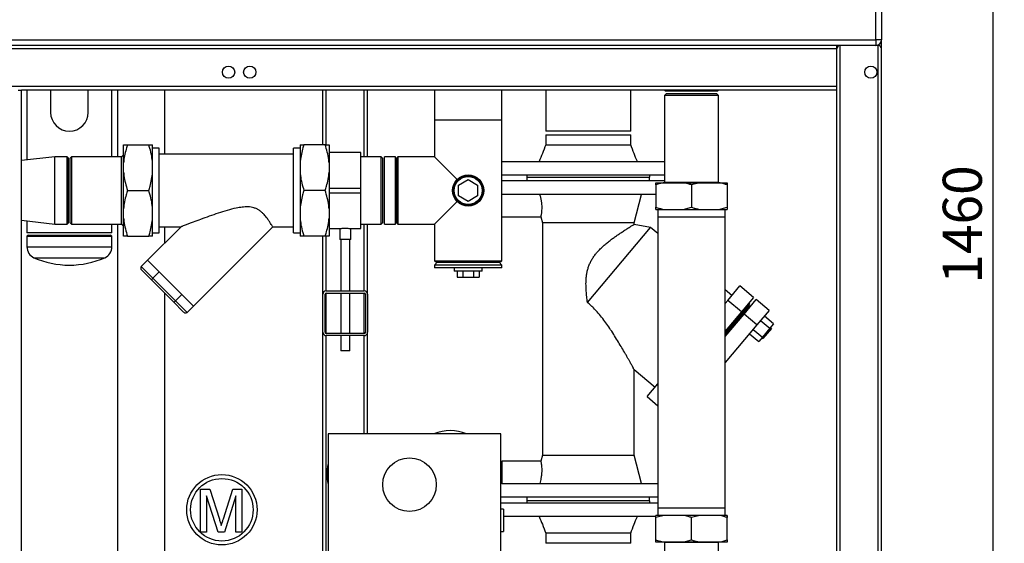
# Model space of a CAD drawing. Units: millimetres. Extents: x 0 to 4200, y 0 to 2970.
# Drawn here: x 745 to 1627, y 1600 to 2069 of the extents above; entities that cross this region are included whole.
import ezdxf

# ---------------------------------------------------------------- set-up
doc = ezdxf.new("R2010")
doc.units = ezdxf.units.MM
doc.linetypes.add('SLD-Durchgehend', pattern=[0])
doc.layers.add('SLD-0', color=7, linetype='SLD-Durchgehend', lineweight=30)
doc.styles.add('SLDTEXTSTYLE1', font='TXT', dxfattribs={"width": 0.605})
doc.dimstyles.new('SLDDIMSTYLE0', dxfattribs={"dimtxt": 35, "dimasz": 25, "dimexe": 0, "dimexo": 0.0625, "dimgap": 8.75, "dimtad": 1, "dimdec": 1, "dimrnd": 1e-09, "dimzin": 12, "dimdsep": 46, "dimtxsty": 'SLDTEXTSTYLE1', "dimsah": 1, "dimcen": 0.09, "dimadec": 0, "dimazin": 3, "dimtfac": 1, "dimtdec": 1, "dimtofl": 0, "dimtmove": 0, "dimatfit": 3, "dimfxl": 1, "dimfrac": 2, "dimtolj": 1, "dimtzin": 12, "dimarcsym": 0})

# ---------------------------------------------------------------- blocks, each defined once
blk = doc.blocks.new('_D_2')
at = {"ltscale": 10}
for p, q in [((361.97, 2335.72), (186.97, 2335.72)), ((196.97, 1155.72), (196.97, 2335.72)), ((1403.97, 1155.72), (186.97, 1155.72))]:
    blk.add_line(p, q, dxfattribs=at)
for points in [[(196.97, 2335.72), (192.97, 2310.72), (200.97, 2310.72)], [(196.97, 1155.72), (200.97, 1180.72), (192.97, 1180.72)]]:
    blk.add_solid(points, dxfattribs=at)
at = {"ltscale": 10, "insert": (151.85, 1692.25), "char_height": 35, "attachment_point": 1, "rotation": 90, "style": 'SLDTEXTSTYLE1'}
blk.add_mtext('1180', dxfattribs=at)
blk = doc.blocks.new('_D_3')
at = {"ltscale": 10}
for p, q in [((1184.22, 2615.72), (1626.97, 2615.72)), ((1616.97, 1155.72), (1616.97, 2615.72)), ((1499.97, 1155.72), (1626.97, 1155.72))]:
    blk.add_line(p, q, dxfattribs=at)
for points in [[(1616.97, 2615.72), (1612.97, 2590.72), (1620.97, 2590.72)], [(1616.97, 1155.72), (1620.97, 1180.72), (1612.97, 1180.72)]]:
    blk.add_solid(points, dxfattribs=at)
at = {"ltscale": 10, "insert": (1571.85, 1832.25), "char_height": 35, "attachment_point": 1, "rotation": 90, "style": 'SLDTEXTSTYLE1'}
blk.add_mtext('1460', dxfattribs=at)

msp = doc.modelspace()

# ---------------------------------------------------------------- linework, layer by layer
at = {"layer": 'SLD-0', "ltscale": 10}
for p, q in [((1511.97, 2050.72), (1511.97, 2144.23)), ((1516.97, 2144.23), (1516.97, 2050.72)), ((371.97, 2050.72), (1511.97, 2050.72)), ((1511.97, 2045.72), (371.97, 2045.72)), ((1476.97, 2042.72), (1476.97, 2045.72)), ((1479.97, 1255.72), (1479.97, 2045.72)), ((1516.97, 2050.72), (1511.97, 2050.72)), ((1511.97, 2050.72), (1511.97, 2045.72)), ((1513.97, 2045.72), (1511.97, 2045.72)), ((1513.97, 2045.72), (1513.97, 2046.14)), ((1513.97, 1255.72), (1513.97, 2045.72)), ((1516.97, 2042.72), (1516.97, 2050.72)), ((1476.97, 2042.72), (406.97, 2042.72)), ((1476.97, 2008.72), (1476.97, 2042.72)), ((1516.97, 1255.72), (1516.97, 2042.72)), ((1476.97, 2008.72), (406.97, 2008.72)), ((743.97, 2005.72), (746.97, 2005.72)), ((746.97, 1255.72), (746.97, 2005.72)), ((1476.97, 2005.72), (746.97, 2005.72)), ((751.92, 2005.72), (751.92, 1943.01)), ((773.12, 2005.72), (773.12, 1985.72)), ((806.82, 1985.72), (806.82, 2005.72)), ((828.02, 1945.87), (828.02, 2005.72)), ((833.05, 2005.72), (833.05, 1945.87)), ((875.45, 1948.22), (875.45, 2005.72)), ((1016.97, 1956.72), (1016.97, 2005.72)), ((1019.97, 1956.72), (1019.97, 2005.72)), ((1053.97, 1945.87), (1053.97, 2005.72)), ((1056.97, 1945.87), (1056.97, 2005.72)), ((1116.82, 2005.72), (1116.82, 1978.77)), ((1177.12, 1978.77), (1177.12, 2005.72)), ((1216.42, 2005.72), (1216.42, 1968.72)), ((1292.52, 1968.72), (1292.52, 2005.72)), ((1322.77, 2005.72), (1323.77, 2004.72)), ((1324.32, 2002.22), (1322.82, 2000.72)), ((1370.17, 2004.72), (1323.77, 2004.72)), ((1346.97, 2002.22), (1324.32, 2002.22)), ((1369.62, 2002.22), (1346.97, 2002.22)), ((1371.12, 2000.72), (1369.62, 2002.22)), ((1370.17, 2004.72), (1371.17, 2005.72)), ((1476.97, 2005.72), (1476.97, 2008.72)), ((1476.97, 1255.72), (1476.97, 2005.72)), ((1322.82, 2000.72), (1322.82, 1923.07)), ((1346.97, 2000.72), (1322.82, 2000.72)), ((1371.12, 2000.72), (1346.97, 2000.72)), ((1371.12, 1923.07), (1371.12, 2000.72)), ((1116.82, 1978.77), (1116.77, 1978.72)), ((1116.77, 1978.72), (1116.77, 1945.92)), ((1146.97, 1978.72), (1116.77, 1978.72)), ((1177.17, 1978.72), (1146.97, 1978.72)), ((1177.17, 1978.72), (1177.12, 1978.77)), ((1177.17, 1852.72), (1177.17, 1978.72)), ((1254.47, 1968.72), (1216.42, 1968.72)), ((1292.52, 1968.72), (1254.47, 1968.72)), ((1216.42, 1965.72), (1216.42, 1956.72)), ((1216.42, 1965.72), (1292.52, 1965.72)), ((1292.52, 1956.72), (1292.52, 1965.72)), ((838.47, 1940.38), (838.47, 1956.72)), ((841.97, 1956.72), (860.97, 1956.72)), ((864.47, 1940.38), (864.47, 1956.72)), ((870.47, 1953.77), (864.47, 1953.77)), ((870.47, 1877.67), (870.47, 1953.77)), ((990.47, 1948.22), (870.47, 1948.22)), ((996.47, 1953.77), (990.47, 1953.77)), ((990.47, 1877.67), (990.47, 1953.77)), ((996.47, 1956.72), (996.47, 1940.38)), ((1018.97, 1956.72), (999.97, 1956.72)), ((1022.47, 1956.72), (1022.47, 1940.38)), ((1050.97, 1949.87), (1022.97, 1949.87)), ((1022.97, 1917.72), (1022.97, 1949.87)), ((1050.97, 1917.72), (1050.97, 1949.87)), ((776.97, 1945.87), (746.97, 1942.44)), ((787.97, 1945.87), (776.97, 1945.87)), ((776.97, 1885.57), (776.97, 1945.87)), ((788.97, 1944.87), (787.97, 1945.87)), ((787.97, 1885.57), (787.97, 1945.87)), ((788.97, 1944.87), (788.97, 1886.57)), ((791.97, 1945.87), (790.47, 1944.37)), ((790.47, 1944.37), (790.47, 1887.07)), ((836.62, 1945.87), (791.97, 1945.87)), ((791.97, 1945.87), (791.97, 1885.57)), ((838.47, 1947.72), (836.62, 1945.87)), ((836.62, 1915.72), (836.62, 1945.87)), ((838.47, 1932.06), (838.47, 1940.38)), ((864.47, 1932.06), (864.47, 1940.38)), ((996.47, 1940.38), (996.47, 1932.06)), ((1022.97, 1947.22), (1022.47, 1947.72)), ((1022.47, 1940.38), (1022.47, 1932.06)), ((1068.97, 1945.87), (1050.97, 1945.87)), ((1070.47, 1944.37), (1068.97, 1945.87)), ((1068.97, 1915.72), (1068.97, 1945.87)), ((1070.47, 1915.72), (1070.47, 1944.37)), ((1081.97, 1945.87), (1071.97, 1945.87)), ((1071.97, 1885.57), (1071.97, 1945.87)), ((1081.97, 1885.57), (1081.97, 1945.87)), ((1083.97, 1945.92), (1082.97, 1944.92)), ((1082.97, 1886.52), (1082.97, 1944.92)), ((1116.77, 1945.92), (1083.97, 1945.92)), ((1083.97, 1945.92), (1083.97, 1885.52)), ((1137.07, 1925.62), (1116.77, 1945.92)), ((1177.17, 1941.72), (1322.82, 1941.72)), ((838.47, 1899.38), (838.47, 1932.06)), ((864.47, 1899.38), (864.47, 1932.06)), ((996.47, 1932.06), (996.47, 1899.38)), ((1022.47, 1932.06), (1022.47, 1899.38)), ((1138.47, 1920.63), (1146.97, 1925.54)), ((1146.97, 1925.54), (1155.47, 1920.63)), ((1177.17, 1929.72), (1322.82, 1929.72)), ((1254.47, 1924.22), (1177.17, 1924.22)), ((1199.47, 1929.72), (1199.47, 1927.72)), ((1199.47, 1927.72), (1309.47, 1927.72)), ((1199.52, 1927.72), (1199.52, 1924.22)), ((1322.82, 1924.22), (1254.47, 1924.22)), ((1309.42, 1924.22), (1309.42, 1927.72)), ((1309.47, 1927.72), (1309.47, 1929.72)), ((1314.97, 1922.72), (1322.43, 1922.72)), ((1322.43, 1922.72), (1339.51, 1922.72)), ((1322.82, 1923.07), (1322.47, 1922.72)), ((1322.82, 1923.07), (1371.12, 1923.07)), ((1339.51, 1922.72), (1354.43, 1922.72)), ((1354.43, 1922.72), (1346.97, 1920.72)), ((1354.43, 1922.72), (1371.51, 1922.72)), ((1371.47, 1922.72), (1371.12, 1923.07)), ((1371.51, 1922.72), (1378.97, 1922.72)), ((1378.97, 1922.72), (1378.97, 1920.72)), ((836.62, 1885.57), (836.62, 1915.72)), ((841.97, 1915.72), (860.97, 1915.72)), ((1018.97, 1915.72), (999.97, 1915.72)), ((1022.97, 1913.72), (1022.97, 1917.72)), ((1022.97, 1917.72), (1050.97, 1917.72)), ((1022.97, 1913.72), (1050.97, 1913.72)), ((1022.97, 1881.57), (1022.97, 1913.72)), ((1050.97, 1913.72), (1050.97, 1917.72)), ((1050.97, 1881.57), (1050.97, 1913.72)), ((1068.97, 1885.57), (1068.97, 1915.72)), ((1070.47, 1887.07), (1070.47, 1915.72)), ((1138.47, 1910.82), (1138.47, 1920.63)), ((1155.47, 1920.63), (1155.47, 1910.82)), ((1314.97, 1920.72), (1314.97, 1900.72)), ((1346.97, 1920.72), (1346.97, 1900.72)), ((1378.97, 1920.72), (1378.97, 1900.72)), ((1116.77, 1885.52), (1137.07, 1905.82)), ((1146.97, 1905.91), (1138.47, 1910.82)), ((1155.47, 1910.82), (1146.97, 1905.91)), ((1314.97, 1912.22), (1177.17, 1912.22)), ((1295.47, 1886.72), (1302.3, 1912.22)), ((838.47, 1891.06), (838.47, 1899.38)), ((864.47, 1891.06), (864.47, 1899.38)), ((996.47, 1899.38), (996.47, 1891.06)), ((1022.47, 1899.38), (1022.47, 1891.06)), ((1314.97, 1898.72), (1314.97, 1900.72)), ((1314.97, 1898.72), (1322.43, 1898.72)), ((1316.92, 1898.72), (1316.92, 1892.22)), ((1322.43, 1898.72), (1339.51, 1898.72)), ((1339.51, 1898.72), (1346.97, 1900.72)), ((1339.51, 1898.72), (1354.43, 1898.72)), ((1354.43, 1898.72), (1371.51, 1898.72)), ((1371.51, 1898.72), (1378.97, 1900.72)), ((1371.51, 1898.72), (1378.97, 1898.72)), ((1377.02, 1892.22), (1377.02, 1898.72)), ((746.97, 1889.01), (776.97, 1885.57)), ((751.92, 1888.44), (751.92, 1877.72)), ((787.97, 1885.57), (788.97, 1886.57)), ((790.47, 1887.07), (791.97, 1885.57)), ((838.47, 1874.72), (838.47, 1891.06)), ((864.47, 1874.72), (864.47, 1891.06)), ((996.47, 1891.06), (996.47, 1874.72)), ((1022.47, 1891.06), (1022.47, 1874.72)), ((1068.97, 1885.57), (1070.47, 1887.07)), ((1082.97, 1886.52), (1083.97, 1885.52)), ((1177.17, 1892.22), (1212, 1892.22)), ((1212, 1892.22), (1213.47, 1886.72)), ((1213.47, 1886.72), (1213.47, 1678.72)), ((1295.47, 1886.72), (1213.47, 1886.72)), ((1295.47, 1885.32), (1295.47, 1886.72)), ((1316.82, 1892.22), (1316.82, 1631.22)), ((1316.82, 1892.22), (1377.12, 1892.22)), ((1377.12, 1631.22), (1377.12, 1892.22)), ((789.97, 1877.72), (751.92, 1877.72)), ((776.97, 1885.57), (787.97, 1885.57)), ((828.02, 1877.72), (789.97, 1877.72)), ((791.97, 1885.57), (836.62, 1885.57)), ((828.02, 1877.72), (828.02, 1885.57)), ((833.05, 1885.57), (833.05, 1504.72)), ((836.62, 1885.57), (838.47, 1883.72)), ((889.98, 1883.25), (859.96, 1853.23)), ((864.47, 1877.67), (870.47, 1877.67)), ((870.47, 1883.22), (889.99, 1883.22)), ((875.45, 1868.71), (875.45, 1883.22)), ((900.98, 1812.22), (971.98, 1883.22)), ((971.98, 1883.22), (990.47, 1883.22)), ((990.47, 1877.67), (996.47, 1877.67)), ((1022.47, 1883.72), (1022.97, 1884.22)), ((1022.97, 1881.57), (1031.98, 1881.57)), ((1031.97, 1881.57), (1031.97, 1871.94)), ((1041.91, 1881.57), (1050.97, 1881.57)), ((1041.97, 1871.94), (1041.97, 1881.58)), ((1050.97, 1885.57), (1068.97, 1885.57)), ((1053.97, 1825.72), (1053.97, 1885.57)), ((1056.97, 1822.72), (1056.97, 1885.57)), ((1071.97, 1885.57), (1081.97, 1885.57)), ((1083.97, 1885.52), (1116.77, 1885.52)), ((1116.77, 1885.52), (1116.77, 1852.72)), ((1253.82, 1815.39), (1310.31, 1882.71)), ((1310.31, 1882.71), (1295.47, 1885.32)), ((1316.82, 1877.24), (1310.31, 1882.71)), ((753.42, 1875.72), (751.92, 1874.67)), ((751.92, 1874.67), (751.92, 1865.22)), ((751.92, 1874.67), (828.02, 1874.67)), ((753.42, 1875.72), (826.52, 1875.72)), ((828.02, 1874.67), (826.52, 1875.72)), ((828.02, 1865.22), (828.02, 1874.67)), ((841.97, 1874.72), (860.97, 1874.72)), ((1018.97, 1874.72), (999.97, 1874.72)), ((1016.97, 1822.72), (1016.97, 1874.72)), ((1019.97, 1825.72), (1019.97, 1874.72)), ((1036.97, 1871.94), (1031.97, 1871.94)), ((1032.97, 1871.94), (1032.97, 1825.72)), ((1041.97, 1871.94), (1036.97, 1871.94)), ((1040.97, 1825.72), (1040.97, 1871.94)), ((751.92, 1865.22), (828.02, 1865.22)), ((758.28, 1855.5), (821.67, 1855.5)), ((854.31, 1847.57), (859.96, 1853.23)), ((859.96, 1853.23), (870.22, 1842.98)), ((1116.77, 1852.72), (1117.77, 1851.72)), ((1116.77, 1852.72), (1146.97, 1852.72)), ((1119.32, 1851.37), (1116.82, 1848.87)), ((1146.97, 1851.72), (1117.77, 1851.72)), ((1119.32, 1851.37), (1146.97, 1851.37)), ((1122.97, 1851.72), (1122.97, 1851.37)), ((1146.97, 1852.72), (1177.17, 1852.72)), ((1176.17, 1851.72), (1146.97, 1851.72)), ((1146.97, 1851.37), (1174.62, 1851.37)), ((1170.97, 1851.37), (1170.97, 1851.72)), ((1177.12, 1848.87), (1174.62, 1851.37)), ((1176.17, 1851.72), (1177.17, 1852.72)), ((854.31, 1847.57), (864.56, 1837.32)), ((863.96, 1835.09), (854.53, 1844.52)), ((864.56, 1837.32), (870.22, 1842.98)), ((870.22, 1842.98), (890.72, 1822.47)), ((1116.82, 1848.87), (1116.82, 1846.37)), ((1177.12, 1848.87), (1116.82, 1848.87)), ((1177.12, 1846.37), (1116.82, 1846.37)), ((1134.47, 1846.37), (1134.47, 1843.47)), ((1146.97, 1843.47), (1134.47, 1843.47)), ((1137.16, 1843.47), (1137.16, 1837.97)), ((1142.06, 1843.47), (1142.06, 1837.97)), ((1159.47, 1843.47), (1146.97, 1843.47)), ((1151.88, 1843.47), (1151.88, 1837.97)), ((1156.79, 1843.47), (1156.79, 1837.97)), ((1159.47, 1843.47), (1159.47, 1846.37)), ((1177.12, 1846.37), (1177.12, 1848.87)), ((882.84, 1816.21), (863.96, 1835.09)), ((864.56, 1837.32), (885.07, 1816.81)), ((1137.16, 1837.97), (1142.06, 1837.97)), ((1142.06, 1837.97), (1151.88, 1837.97)), ((1151.88, 1837.97), (1156.79, 1837.97)), ((1019.97, 1825.72), (1053.97, 1825.72)), ((1383.08, 1821.64), (1377.12, 1826.65)), ((1379.37, 1817.22), (1390.3, 1830.25)), ((1402.56, 1819.96), (1390.3, 1830.25)), ((875.45, 1483.87), (875.45, 1823.6)), ((892.27, 1806.78), (882.84, 1816.21)), ((885.07, 1816.81), (890.72, 1822.47)), ((885.07, 1816.81), (895.32, 1806.56)), ((890.72, 1822.47), (900.98, 1812.22)), ((1016.97, 1788.72), (1016.97, 1822.72)), ((1018.97, 1788.72), (1018.97, 1822.72)), ((1019.97, 1823.72), (1053.97, 1823.72)), ((1019.97, 1787.72), (1019.97, 1823.72)), ((1032.97, 1823.72), (1032.97, 1787.72)), ((1040.97, 1787.72), (1040.97, 1823.72)), ((1053.97, 1787.72), (1053.97, 1823.72)), ((1054.97, 1822.72), (1054.97, 1788.72)), ((1056.97, 1822.72), (1056.97, 1788.72)), ((1377.12, 1814.54), (1379.37, 1817.22)), ((1391.63, 1806.94), (1379.37, 1817.22)), ((1402.56, 1819.96), (1391.63, 1806.94)), ((1394.01, 1804.95), (1404.93, 1817.97)), ((1416.42, 1808.33), (1404.93, 1817.97)), ((895.32, 1806.56), (900.98, 1812.22)), ((1377.12, 1788.09), (1399.13, 1814.32)), ((1377.12, 1786.38), (1398.88, 1812.31)), ((1397.91, 1811.16), (1397.07, 1811.86)), ((1399.13, 1814.32), (1398.36, 1814.96)), ((1399.64, 1811.66), (1398.88, 1812.31)), ((1416.42, 1808.33), (1405.5, 1795.3)), ((1391.63, 1806.94), (1377.12, 1789.65)), ((1377.12, 1784.82), (1394.01, 1804.95)), ((1405.5, 1795.3), (1394.01, 1804.95)), ((1408.84, 1799.28), (1417.11, 1792.34)), ((1420.45, 1796.32), (1412.18, 1803.26)), ((1405.5, 1795.3), (1377.12, 1761.49)), ((1402.16, 1791.32), (1410.43, 1784.38)), ((1417.11, 1792.34), (1410.43, 1784.38)), ((1418.55, 1792.19), (1410.83, 1782.99)), ((1420.45, 1796.32), (1417.11, 1792.34)), ((1418.55, 1792.19), (1417.63, 1792.96)), ((1016.97, 1503.77), (1016.97, 1788.72)), ((1053.97, 1787.72), (1019.97, 1787.72)), ((1053.97, 1785.72), (1019.97, 1785.72)), ((1019.97, 1503.77), (1019.97, 1785.72)), ((1032.97, 1785.72), (1032.97, 1771.94)), ((1040.97, 1771.94), (1040.97, 1785.72)), ((1053.97, 1697.72), (1053.97, 1785.72)), ((1056.97, 1697.72), (1056.97, 1788.72)), ((1398.82, 1787.34), (1407.09, 1780.4)), ((1410.43, 1784.38), (1407.09, 1780.4)), ((1409.91, 1783.77), (1410.83, 1782.99)), ((1036.97, 1771.94), (1032.97, 1771.94)), ((1040.97, 1771.94), (1036.97, 1771.94)), ((1295.47, 1755.48), (1314.3, 1739.68)), ((1295.47, 1678.72), (1295.47, 1755.48)), ((1307.09, 1731.07), (1316.82, 1742.67)), ((1307.09, 1731.07), (1316.82, 1722.91)), ((1021.67, 1697.72), (1021.67, 1591.72)), ((1176.17, 1697.72), (1021.67, 1697.72)), ((1176.17, 1591.72), (1176.17, 1697.72)), ((1213.47, 1678.72), (1212, 1673.22)), ((1213.47, 1678.72), (1295.47, 1678.72)), ((1302.3, 1653.22), (1295.47, 1678.72)), ((1212, 1673.22), (1177.01, 1673.22)), ((1177.01, 1673.22), (1177.01, 1653.22)), ((1177.01, 1653.22), (1176.17, 1653.22)), ((1177.01, 1653.22), (1316.82, 1653.22)), ((907.43, 1648.25), (915.6, 1648.25)), ((907.43, 1609.72), (907.43, 1648.25)), ((923.08, 1609.72), (912.86, 1642.32)), ((912.86, 1642.32), (912.86, 1609.72)), ((915.6, 1648.25), (924.21, 1621.21)), ((927.84, 1621.68), (936.37, 1648.25)), ((939.04, 1642.32), (928.76, 1609.72)), ((936.37, 1648.25), (944.47, 1648.25)), ((939.04, 1609.72), (939.04, 1642.32)), ((944.47, 1648.25), (944.47, 1609.72)), ((1176.17, 1641.22), (1316.82, 1641.22)), ((1199.52, 1641.22), (1199.52, 1637.72)), ((1309.42, 1637.72), (1309.42, 1641.22)), ((1254.47, 1635.72), (1176.17, 1635.72)), ((1199.47, 1637.72), (1199.47, 1635.72)), ((1254.47, 1637.72), (1199.47, 1637.72)), ((1309.47, 1637.72), (1254.47, 1637.72)), ((1316.82, 1635.72), (1254.47, 1635.72)), ((1309.47, 1635.72), (1309.47, 1637.72)), ((1346.97, 1631.22), (1316.82, 1631.22)), ((1316.92, 1631.22), (1316.92, 1624.72)), ((1377.12, 1631.22), (1346.97, 1631.22)), ((1377.02, 1624.72), (1377.02, 1631.22)), ((1178.67, 1630.22), (1176.17, 1630.22)), ((1178.67, 1630.22), (1178.67, 1610.22)), ((1254.47, 1623.72), (1178.67, 1623.72)), ((1314.97, 1623.72), (1254.47, 1623.72)), ((1322.43, 1624.72), (1314.97, 1622.72)), ((1322.43, 1624.72), (1314.97, 1624.72)), ((1314.97, 1602.72), (1314.97, 1622.72)), ((1339.51, 1624.72), (1322.43, 1624.72)), ((1354.43, 1624.72), (1339.51, 1624.72)), ((1354.43, 1624.72), (1346.97, 1622.72)), ((1346.97, 1602.72), (1346.97, 1622.72)), ((1371.51, 1624.72), (1354.43, 1624.72)), ((1378.97, 1624.72), (1371.51, 1624.72)), ((1378.97, 1624.72), (1378.97, 1622.72)), ((1378.97, 1602.72), (1378.97, 1622.72)), ((912.86, 1609.72), (907.43, 1609.72)), ((928.76, 1609.72), (923.08, 1609.72)), ((944.47, 1609.72), (939.04, 1609.72)), ((1176.17, 1610.22), (1178.67, 1610.22)), ((1216.42, 1608.72), (1216.42, 1599.72)), ((1292.52, 1599.72), (1292.52, 1608.72)), ((1254.47, 1599.72), (1216.42, 1599.72)), ((1292.52, 1599.72), (1254.47, 1599.72)), ((1314.97, 1600.72), (1314.97, 1602.72)), ((1322.43, 1600.72), (1314.97, 1600.72)), ((1339.51, 1600.72), (1322.43, 1600.72)), ((1322.47, 1600.72), (1322.82, 1600.37)), ((1322.82, 1600.37), (1322.82, 1522.72)), ((1346.97, 1600.37), (1322.82, 1600.37)), ((1339.51, 1600.72), (1346.97, 1602.72)), ((1354.43, 1600.72), (1339.51, 1600.72)), ((1371.12, 1600.37), (1346.97, 1600.37)), ((1371.51, 1600.72), (1354.43, 1600.72)), ((1371.12, 1600.37), (1371.47, 1600.72)), ((1371.12, 1522.72), (1371.12, 1600.37)), ((1378.97, 1600.72), (1371.51, 1600.72))]:
    msp.add_line(p, q, dxfattribs=at)
at = {"layer": 'SLD-0', "ltscale": 100}
for centre, radius in [((932.47, 2021.72), 5.5), ((951.47, 2021.72), 5.5), ((1507.47, 2021.72), 5.5), ((1146.97, 1915.72), 14), ((1146.97, 1915.72), 13), ((1146.97, 1915.72), 12.5), ((1094.47, 1652.22), 24), ((926.47, 1629.72), 31.5), ((926.47, 1629.72), 28)]:
    msp.add_circle(centre, radius, dxfattribs=at)
for centre, radius, start, end in [((1479.97, 2042.72), 3, 90, 180), ((1511.97, 2050.72), 5, 270, 0), ((1513.97, 2042.72), 3, 0, 90), ((789.97, 1985.72), 16.85, 180, 0), ((762.53, 1865.22), 10.61, 180, 246.35399), ((817.41, 1865.22), 10.61, 293.64601, 0), ((790, 1927.96), 79.1, 246.35399, 269.97806), ((789.94, 1927.96), 79.1, 270.02194, 293.64601), ((1019.97, 1822.72), 3, 90, 180), ((1053.97, 1822.72), 3, 0, 90), ((1019.97, 1822.72), 1, 90, 180), ((1053.97, 1822.72), 1, 0, 90), ((1019.97, 1788.72), 3, 180, 270), ((1019.97, 1788.72), 1, 180, 270), ((1053.97, 1788.72), 1, 270, 0), ((1053.97, 1788.72), 3, 270, 0), ((1130.97, 1663.72), 37, 66.76815, 113.23185), ((1054.43, 1661.57), 34, 164.47745, 195.52255)]:
    msp.add_arc(centre, radius, start, end, dxfattribs=at)
for centre, major_axis, ratio, start_param, end_param in [((855.94, 1845.94), (-1.63, 1.63), 0.866025, 0, 1.570796), ((865.38, 1836.5), (1.41, 1.41), 0.57735, 1.570796, 3.141593), ((884.25, 1817.63), (1.41, 1.41), 0.57735, 3.141593, 4.712389), ((893.69, 1808.19), (1.63, -1.63), 0.866025, 4.712389, 6.283185)]:
    msp.add_ellipse(centre, major_axis=major_axis, ratio=ratio, start_param=start_param, end_param=end_param, dxfattribs=at)
at = {"layer": 'SLD-0', "ltscale": 10}
for points, knots in [([(841.97, 1956.72), (841.56, 1955.44), (840.51, 1952.13), (839.18, 1946.7), (838.71, 1942.49), (838.47, 1940.38)], [0, 0, 0, 0, 0.239388, 0.618345, 1, 1, 1, 1]), ([(838.47, 1956.72), (838.72, 1956.72), (839.15, 1956.72), (840.44, 1956.72), (841.46, 1956.72), (841.97, 1956.72)], [0, 0, 0, 0, 0.395978, 0.69745, 1, 1, 1, 1]), ([(864.47, 1940.38), (864.38, 1941.38), (864.07, 1944.64), (863.01, 1950.13), (861.65, 1954.52), (860.97, 1956.72)], [0, 0, 0, 0, 0.180853, 0.588873, 1, 1, 1, 1]), ([(860.97, 1956.72), (861.7, 1956.72), (862.89, 1956.72), (863.99, 1956.72), (864.31, 1956.72), (864.47, 1956.72)], [0, 0, 0, 0, 0.443182, 0.720995, 1, 1, 1, 1]), ([(999.97, 1956.72), (999.56, 1955.44), (998.51, 1952.13), (997.18, 1946.7), (996.71, 1942.49), (996.47, 1940.38)], [0, 0, 0, 0, 0.239388, 0.618345, 1, 1, 1, 1]), ([(996.47, 1956.72), (996.72, 1956.72), (997.15, 1956.72), (998.44, 1956.72), (999.46, 1956.72), (999.97, 1956.72)], [0, 0, 0, 0, 0.3959785, 0.69745, 1, 1, 1, 1]), ([(1022.47, 1940.38), (1022.38, 1941.38), (1022.07, 1944.64), (1021.01, 1950.13), (1019.65, 1954.52), (1018.97, 1956.72)], [0, 0, 0, 0, 0.180853, 0.588873, 1, 1, 1, 1]), ([(1018.97, 1956.72), (1019.7, 1956.72), (1020.89, 1956.72), (1021.99, 1956.72), (1022.31, 1956.72), (1022.47, 1956.72)], [0, 0, 0, 0, 0.443182, 0.720995, 1, 1, 1, 1]), ([(1216.42, 1956.72), (1215.48, 1954.05), (1213.68, 1948.98), (1211.5, 1944.06), (1210.47, 1941.72)], [0, 0, 0, 0, 0.526453, 1, 1, 1, 1]), ([(1216.42, 1956.72), (1216.48, 1956.72), (1216.61, 1956.72), (1217.62, 1956.72), (1219.21, 1956.72), (1221.42, 1956.72), (1224.2, 1956.72), (1227.49, 1956.72), (1231.24, 1956.72), (1235.39, 1956.72), (1239.87, 1956.72), (1244.59, 1956.72), (1249.49, 1956.72), (1254.47, 1956.72), (1259.45, 1956.72), (1264.35, 1956.72), (1269.07, 1956.72), (1273.55, 1956.72), (1277.7, 1956.72), (1281.45, 1956.72), (1284.74, 1956.72), (1287.52, 1956.72), (1289.73, 1956.72), (1291.32, 1956.72), (1292.32, 1956.72), (1292.44, 1956.72), (1292.5, 1956.72)], [0, 0, 0, 0, 0.041778, 0.083556, 0.125334, 0.167113, 0.208891, 0.250669, 0.292447, 0.334225, 0.376003, 0.417782, 0.45956, 0.501338, 0.543116, 0.584894, 0.626672, 0.66845, 0.710229, 0.752007, 0.793785, 0.835563, 0.877341, 0.919119, 0.960898, 1, 1, 1, 1]), ([(1298.47, 1941.72), (1297.44, 1944.06), (1295.26, 1948.98), (1293.47, 1954.05), (1292.52, 1956.72)], [0, 0, 0, 0, 0.473547, 1, 1, 1, 1]), ([(838.47, 1932.06), (838.57, 1931.06), (838.87, 1927.8), (839.93, 1922.32), (841.29, 1917.93), (841.97, 1915.72)], [0, 0, 0, 0, 0.180853, 0.588873, 1, 1, 1, 1]), ([(860.97, 1915.72), (861.38, 1917), (862.43, 1920.31), (863.76, 1925.75), (864.23, 1929.95), (864.47, 1932.06)], [0, 0, 0, 0, 0.239388, 0.618345, 1, 1, 1, 1]), ([(996.47, 1932.06), (996.57, 1931.06), (996.87, 1927.8), (997.93, 1922.32), (999.29, 1917.93), (999.97, 1915.72)], [0, 0, 0, 0, 0.180853, 0.588873, 1, 1, 1, 1]), ([(1018.97, 1915.72), (1019.38, 1917), (1020.43, 1920.31), (1021.76, 1925.75), (1022.23, 1929.95), (1022.47, 1932.06)], [0, 0, 0, 0, 0.239388, 0.618345, 1, 1, 1, 1]), ([(1322.43, 1922.72), (1321.17, 1922.45), (1318.66, 1921.9), (1316.2, 1921.12), (1314.97, 1920.72)], [0, 0, 0, 0, 0.499159, 1, 1, 1, 1]), ([(1314.97, 1920.72), (1314.97, 1921.3), (1314.97, 1922.08), (1314.97, 1922.6), (1314.97, 1922.72)], [0, 0, 0, 0, 0.754838, 1, 1, 1, 1]), ([(1346.97, 1920.72), (1345.96, 1921.05), (1343.5, 1921.84), (1341, 1922.4), (1339.51, 1922.72)], [0, 0, 0, 0, 0.409306, 1, 1, 1, 1]), ([(1378.97, 1920.72), (1377.96, 1921.04), (1376.23, 1921.6), (1373.74, 1922.25), (1372.26, 1922.57), (1371.51, 1922.72)], [0, 0, 0, 0, 0.409267, 0.704451, 1, 1, 1, 1]), ([(841.97, 1915.72), (841.56, 1914.44), (840.51, 1911.13), (839.18, 1905.7), (838.71, 1901.49), (838.47, 1899.38)], [0, 0, 0, 0, 0.239388, 0.618345, 1, 1, 1, 1]), ([(864.47, 1899.38), (864.38, 1900.38), (864.07, 1903.64), (863.01, 1909.13), (861.65, 1913.52), (860.97, 1915.72)], [0, 0, 0, 0, 0.180853, 0.588873, 1, 1, 1, 1]), ([(999.97, 1915.72), (999.56, 1914.44), (998.51, 1911.13), (997.18, 1905.7), (996.71, 1901.49), (996.47, 1899.38)], [0, 0, 0, 0, 0.239388, 0.618345, 1, 1, 1, 1]), ([(1022.47, 1899.38), (1022.38, 1900.38), (1022.07, 1903.64), (1021.01, 1909.13), (1019.65, 1913.52), (1018.97, 1915.72)], [0, 0, 0, 0, 0.180853, 0.588873, 1, 1, 1, 1]), ([(1211.02, 1912.22), (1211.3, 1911.22), (1211.85, 1909.2), (1212.41, 1906.17), (1212.74, 1903.24), (1212.85, 1900.55), (1212.78, 1898.14), (1212.61, 1896.07), (1212.38, 1894.35), (1212.17, 1893.13), (1212.03, 1892.36), (1212.01, 1892.27), (1212, 1892.22)], [0, 0, 0, 0, 0.098353, 0.19945, 0.297847, 0.399201, 0.496297, 0.595914, 0.698635, 0.804164, 0.900873, 1, 1, 1, 1]), ([(971.98, 1883.22), (971.94, 1883.29), (971.86, 1883.43), (971.22, 1884.51), (970.19, 1886.19), (968.74, 1888.45), (966.8, 1891.18), (964.62, 1893.85), (962.27, 1896.18), (960.07, 1897.91), (957.67, 1899.28), (955.21, 1900.24), (952.58, 1900.83), (949.05, 1901.15), (944.58, 1900.89), (938.3, 1899.79), (931.12, 1897.91), (923.06, 1895.37), (915.12, 1892.64), (907.56, 1889.9), (901.65, 1887.69), (897.37, 1886.07), (894.7, 1885.05), (892.65, 1884.26), (891.32, 1883.75), (890.46, 1883.42), (890.01, 1883.24), (890, 1883.24), (889.99, 1883.24)], [0, 0, 0, 0, 0.039397, 0.079963, 0.119353, 0.15984, 0.200096, 0.241556, 0.268005, 0.295052, 0.31715, 0.339891, 0.361988, 0.384583, 0.428409, 0.473222, 0.544218, 0.615783, 0.688766, 0.762308, 0.830882, 0.866017, 0.901618, 0.925933, 0.950757, 0.968576, 0.986857, 1, 1, 1, 1]), ([(1314.97, 1900.72), (1315.98, 1900.4), (1318.44, 1899.6), (1320.94, 1899.05), (1322.43, 1898.72)], [0, 0, 0, 0, 0.409306, 1, 1, 1, 1]), ([(1346.97, 1900.72), (1347.98, 1900.4), (1350.44, 1899.6), (1352.94, 1899.05), (1354.43, 1898.72)], [0, 0, 0, 0, 0.409306, 1, 1, 1, 1]), ([(1378.97, 1900.72), (1378.97, 1900.14), (1378.97, 1899.37), (1378.97, 1898.85), (1378.97, 1898.72)], [0, 0, 0, 0, 0.754838, 1, 1, 1, 1]), ([(838.47, 1891.06), (838.57, 1890.06), (838.87, 1886.8), (839.93, 1881.32), (841.29, 1876.93), (841.97, 1874.72)], [0, 0, 0, 0, 0.180853, 0.588873, 1, 1, 1, 1]), ([(860.97, 1874.72), (861.38, 1876), (862.43, 1879.31), (863.76, 1884.75), (864.23, 1888.95), (864.47, 1891.06)], [0, 0, 0, 0, 0.239388, 0.618345, 1, 1, 1, 1]), ([(996.47, 1891.06), (996.57, 1890.06), (996.87, 1886.8), (997.93, 1881.32), (999.29, 1876.93), (999.97, 1874.72)], [0, 0, 0, 0, 0.180853, 0.588873, 1, 1, 1, 1]), ([(1018.97, 1874.72), (1019.38, 1876), (1020.43, 1879.31), (1021.76, 1884.75), (1022.23, 1888.95), (1022.47, 1891.06)], [0, 0, 0, 0, 0.239388, 0.618345, 1, 1, 1, 1]), ([(1031.98, 1881.57), (1032.03, 1881.58), (1032.13, 1881.6), (1032.96, 1881.71), (1034.21, 1881.84), (1035.63, 1881.93), (1036.58, 1881.94), (1036.97, 1881.94)], [0, 0, 0, 0, 0.208738, 0.42128, 0.635741, 0.85124, 1, 1, 1, 1]), ([(1036.97, 1881.94), (1037.53, 1881.93), (1038.65, 1881.92), (1040.14, 1881.8), (1041.26, 1881.67), (1041.91, 1881.58), (1041.91, 1881.58), (1041.91, 1881.58)], [0, 0, 0, 0, 0.213268, 0.426481, 0.641136, 0.856754, 1, 1, 1, 1]), ([(1253.82, 1815.39), (1253.59, 1817.1), (1253.13, 1820.52), (1252.65, 1825.68), (1252.42, 1830.88), (1252.51, 1835.47), (1252.89, 1839.41), (1253.43, 1842.71), (1254.24, 1845.98), (1255.35, 1849.16), (1256.75, 1852.22), (1258.43, 1855.13), (1260.38, 1857.92), (1262.65, 1860.69), (1265.22, 1863.42), (1268.05, 1866.08), (1271, 1868.6), (1273.96, 1870.95), (1276.87, 1873.13), (1279.72, 1875.16), (1282.48, 1877.05), (1285.44, 1879.02), (1288.46, 1880.97), (1290.98, 1882.56), (1293.13, 1883.9), (1294.45, 1884.7), (1295.19, 1885.15), (1295.44, 1885.31), (1295.46, 1885.32), (1295.47, 1885.32)], [0, 0, 0, 0, 0.0466588, 0.0933739, 0.1403803, 0.1875798, 0.2174376, 0.2476004, 0.2779493, 0.3087139, 0.3385911, 0.3689921, 0.3996544, 0.4308124, 0.4663794, 0.5022112, 0.5387975, 0.5756355, 0.6116146, 0.6478473, 0.6849245, 0.7223198, 0.7741241, 0.8269932, 0.8630535, 0.9228664, 0.9533274, 0.9843457, 1, 1, 1, 1]), ([(841.97, 1874.72), (841.24, 1874.72), (840.05, 1874.72), (838.95, 1874.72), (838.63, 1874.72), (838.47, 1874.72)], [0, 0, 0, 0, 0.443182, 0.720995, 1, 1, 1, 1]), ([(864.47, 1874.72), (864.22, 1874.72), (863.79, 1874.72), (862.5, 1874.72), (861.48, 1874.72), (860.97, 1874.72)], [0, 0, 0, 0, 0.395978, 0.69745, 1, 1, 1, 1]), ([(999.97, 1874.72), (999.24, 1874.72), (998.05, 1874.72), (996.95, 1874.72), (996.63, 1874.72), (996.47, 1874.72)], [0, 0, 0, 0, 0.443182, 0.720995, 1, 1, 1, 1]), ([(1022.47, 1874.72), (1022.22, 1874.72), (1021.79, 1874.72), (1020.5, 1874.72), (1019.48, 1874.72), (1018.97, 1874.72)], [0, 0, 0, 0, 0.3959785, 0.69745, 1, 1, 1, 1]), ([(1295.47, 1755.48), (1295.44, 1755.53), (1295.38, 1755.64), (1294.88, 1756.57), (1294.02, 1758.15), (1292.88, 1760.22), (1291.64, 1762.46), (1290.38, 1764.71), (1289.01, 1767.13), (1287.14, 1770.43), (1284.67, 1774.69), (1281.52, 1779.96), (1278.16, 1785.4), (1274.68, 1790.77), (1271.11, 1795.96), (1267.44, 1800.96), (1263.47, 1805.89), (1259.8, 1809.93), (1256.55, 1813.09), (1254.73, 1814.62), (1253.82, 1815.39)], [0, 0, 0, 0, 0.038812, 0.078856, 0.127255, 0.177036, 0.215903, 0.255081, 0.295, 0.335095, 0.409892, 0.485268, 0.562005, 0.639082, 0.708852, 0.77887, 0.84984, 0.92129, 0.960551, 1, 1, 1, 1]), ([(1177.04, 1673.17), (1176.82, 1672.4), (1176.48, 1671.17), (1176.25, 1669.93), (1176.17, 1669.47)], [0, 0, 0, 0, 0.6350138, 1, 1, 1, 1]), ([(1212, 1673.22), (1212.01, 1673.17), (1212.03, 1673.06), (1212.2, 1672.2), (1212.42, 1670.85), (1212.65, 1669), (1212.82, 1666.68), (1212.84, 1664.01), (1212.64, 1661.06), (1212.14, 1657.45), (1211.44, 1654.8), (1211.02, 1653.22)], [0, 0, 0, 0, 0.10446, 0.212002, 0.316448, 0.423852, 0.529426, 0.638252, 0.740255, 0.845566, 1, 1, 1, 1]), ([(1210.47, 1623.72), (1211.5, 1621.39), (1213.68, 1616.46), (1215.48, 1611.39), (1216.42, 1608.72)], [0, 0, 0, 0, 0.473547, 1, 1, 1, 1]), ([(1292.52, 1608.72), (1293.47, 1611.39), (1295.26, 1616.46), (1297.44, 1621.39), (1298.47, 1623.72)], [0, 0, 0, 0, 0.526453, 1, 1, 1, 1]), ([(1314.97, 1622.72), (1314.97, 1623.3), (1314.97, 1624.08), (1314.97, 1624.6), (1314.97, 1624.72)], [0, 0, 0, 0, 0.754838, 1, 1, 1, 1]), ([(1346.97, 1622.72), (1345.96, 1623.05), (1343.5, 1623.84), (1341, 1624.4), (1339.51, 1624.72)], [0, 0, 0, 0, 0.409306, 1, 1, 1, 1]), ([(1378.97, 1622.72), (1377.96, 1623.05), (1375.5, 1623.84), (1373, 1624.4), (1371.51, 1624.72)], [0, 0, 0, 0, 0.409306, 1, 1, 1, 1]), ([(924.21, 1621.21), (924.54, 1620.16), (925.13, 1618.28), (925.7, 1616.39), (925.95, 1615.56)], [0, 0, 0, 0, 0.560002, 1, 1, 1, 1]), ([(925.95, 1615.56), (926.3, 1616.7), (926.91, 1618.74), (927.56, 1620.78), (927.84, 1621.68)], [0, 0, 0, 0, 0.559997, 1, 1, 1, 1]), ([(1254.47, 1608.72), (1252.81, 1608.72), (1249.49, 1608.72), (1244.59, 1608.72), (1239.87, 1608.72), (1235.39, 1608.72), (1231.24, 1608.72), (1227.49, 1608.72), (1224.2, 1608.72), (1221.42, 1608.72), (1219.21, 1608.72), (1217.62, 1608.72), (1216.63, 1608.72), (1216.5, 1608.72), (1216.44, 1608.72)], [0, 0, 0, 0, 0.08378, 0.167561, 0.251341, 0.335122, 0.418902, 0.502683, 0.586463, 0.670244, 0.754024, 0.837805, 0.921585, 1, 1, 1, 1]), ([(1314.97, 1602.72), (1315.98, 1602.4), (1317.71, 1601.85), (1320.2, 1601.19), (1321.68, 1600.88), (1322.43, 1600.72)], [0, 0, 0, 0, 0.409267, 0.704451, 1, 1, 1, 1]), ([(1346.97, 1602.72), (1347.98, 1602.4), (1350.44, 1601.6), (1352.94, 1601.05), (1354.43, 1600.72)], [0, 0, 0, 0, 0.409306, 1, 1, 1, 1]), ([(1371.51, 1600.72), (1372.77, 1600.99), (1375.28, 1601.54), (1377.74, 1602.33), (1378.97, 1602.72)], [0, 0, 0, 0, 0.499159, 1, 1, 1, 1]), ([(1378.97, 1602.72), (1378.97, 1602.14), (1378.97, 1601.37), (1378.97, 1600.85), (1378.97, 1600.72)], [0, 0, 0, 0, 0.754838, 1, 1, 1, 1])]:
    msp.add_open_spline(points, degree=3, knots=knots, dxfattribs=at)
msp.add_open_spline([(1292.52, 1608.72), (1292.46, 1608.72), (1292.33, 1608.72), (1291.32, 1608.72), (1289.73, 1608.72), (1287.52, 1608.72), (1284.74, 1608.72), (1281.45, 1608.72), (1277.7, 1608.72), (1273.55, 1608.72), (1269.07, 1608.72), (1264.35, 1608.72), (1259.45, 1608.72), (1256.13, 1608.72), (1254.47, 1608.72)], degree=3, dxfattribs=at)

# ---------------------------------------------------------------- dimensions: what is measured, and where the dimension line sits
at = {"ltscale": 10}
for base, p1, p2, picture, middle in [((1616.97, 2615.72), (1489.97, 1155.72), (1174.22, 2615.72), '_D_3', (1616.97, 1885.72)), ((196.97, 2335.72), (1413.97, 1155.72), (371.97, 2335.72), '_D_2', (196.97, 1745.72))]:
    dim = msp.add_linear_dim(base=base, p1=p1, p2=p2, angle=90, dimstyle='SLDDIMSTYLE0', dxfattribs=at)
    dim.commit()
    dim.dimension.update_dxf_attribs({"geometry": picture, "text_midpoint": middle, "dimtype": 160})

doc.saveas('drawing.dxf')
